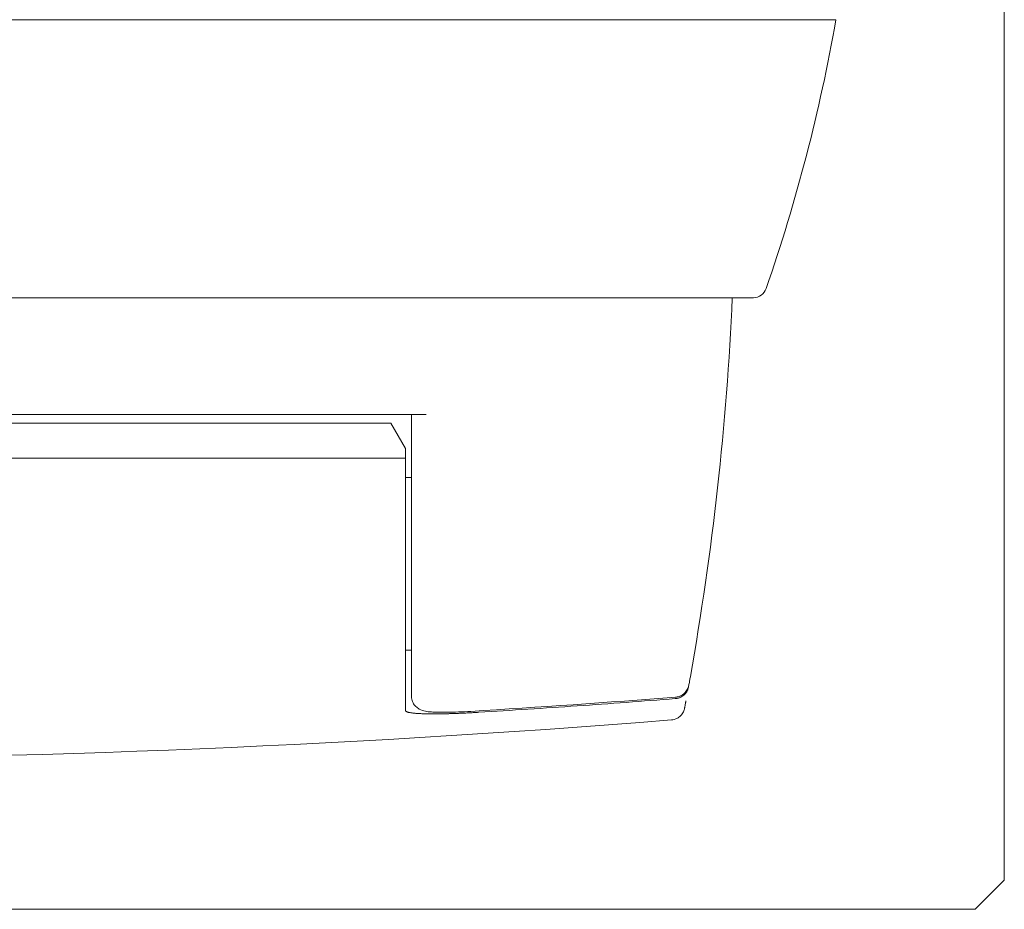
# Model space of a CAD drawing. Units: millimetres. Extents: x 0 to 4071, y 0 to 3189.
# Drawn here: x 567 to 601, y 1225 to 1256 of the extents above; entities that cross this region are included whole.
import ezdxf

# ---------------------------------------------------------------- set-up
doc = ezdxf.new("R2010")
doc.units = ezdxf.units.MM
for name, color, linetype, lineweight in [("Storax block's", 7, 'CONTINUOUS', 20), ('Storax profiel aanzicht dun', 42, 'CONTINUOUS', 9), ('Storax profiel detail', 130, 'CONTINUOUS', 18)]:
    doc.layers.add(name, color=color, linetype=linetype, lineweight=lineweight)

# ---------------------------------------------------------------- blocks, each defined once
blk = doc.blocks.new('ST-B30 stopcontact hds kaal')
at = {"layer": 'Storax profiel aanzicht dun'}
for p, q in [((-31.7, -36.7), (31.7, -36.7)), ((31.7, -36.7), (40, -36.7)), ((-31.7, -46.2), (31.7, -46.2)), ((31.7, -46.2), (37.181, -46.2)), ((26, -50.189), (-26, -50.189)), ((25.5, -50.189), (25.5, -59.334)), ((24.8, -50.489), (1.51, -50.489)), ((24.8, -50.489), (25.3, -51.355)), ((25.3, -51.355), (25.3, -51.689)), ((25.3, -51.689), (0.955, -51.689)), ((25.3, -51.689), (25.3, -59.081)), ((25.3, -52.35), (25.5, -52.35)), ((25.3, -58.25), (25.5, -58.25)), ((25.3, -59.906), (25.3, -59.081)), ((25.5, -59.334), (25.5, -59.804)), ((25.3, -60.303), (25.3, -59.906))]:
    blk.add_line(p, q, dxfattribs=at)
for centre, radius, start, end in [((-19.088, -26.281), 60, 340.92526, 350), ((37.181, -45.738), 0.462, 270, 340.9253), ((0, 370), 432, 265.4353, 274.5647)]:
    blk.add_arc(centre, radius, start, end, dxfattribs=at)
blk.add_ellipse((-63.439, -41.709), major_axis=(-67.966, 73.354), ratio=0.999988, start_param=3.789804, end_param=3.920182, dxfattribs=at)
for points, knots in [([(35.028, -59.15), (35.028, -59.151), (35.028, -59.153), (35.019, -59.202), (35.011, -59.25), (35.002, -59.296), (35.002, -59.298), (35.002, -59.299), (35.001, -59.301), (35.001, -59.303), (35.001, -59.305), (35.001, -59.307), (35, -59.308), (34.996, -59.334), (34.991, -59.359), (34.983, -59.403), (34.98, -59.423), (34.976, -59.442)], [0, 0, 0, 0, 0.061106, 0.061106, 2.106865, 2.134227, 2.134227, 2.188951, 2.188951, 2.250039, 2.250039, 2.293646, 2.321008, 2.321008, 3.484193, 3.484193, 4.427867, 4.427867, 4.427867, 4.427867]), ([(34.515, -59.901), (34.529, -59.9), (34.544, -59.898), (34.558, -59.896), (34.572, -59.894), (34.586, -59.891), (34.6, -59.887), (34.614, -59.884), (34.628, -59.88), (34.641, -59.875), (34.655, -59.871), (34.668, -59.866), (34.681, -59.86), (34.694, -59.854), (34.706, -59.848), (34.718, -59.842), (34.73, -59.835), (34.742, -59.828), (34.754, -59.821), (34.765, -59.813), (34.776, -59.805), (34.787, -59.797), (34.798, -59.788), (34.808, -59.78), (34.818, -59.771), (34.828, -59.762), (34.837, -59.752), (34.846, -59.742), (34.855, -59.733), (34.864, -59.723), (34.872, -59.712), (34.88, -59.702), (34.887, -59.692), (34.894, -59.681), (34.901, -59.67), (34.908, -59.659), (34.914, -59.648), (34.921, -59.636), (34.926, -59.625), (34.931, -59.613), (34.937, -59.602), (34.941, -59.59), (34.946, -59.578), (34.95, -59.566), (34.953, -59.554), (34.957, -59.542), (34.96, -59.53), (34.963, -59.517), (34.965, -59.505)], [0, 0, 0, 0, 0.0432395, 0.0432395, 0.0432395, 0.0866147, 0.0866147, 0.0866147, 0.1302065, 0.1302065, 0.1302065, 0.1738332, 0.1738332, 0.1738332, 0.2172819, 0.2172819, 0.2172819, 0.2606028, 0.2606028, 0.2606028, 0.3041335, 0.3041335, 0.3041335, 0.3477647, 0.3477647, 0.3477647, 0.3913419, 0.3913419, 0.3913419, 0.4346955, 0.4346955, 0.4346955, 0.478037, 0.478037, 0.478037, 0.5215039, 0.5215039, 0.5215039, 0.5649844, 0.5649844, 0.5649844, 0.6083545, 0.6083545, 0.6083545, 0.6516029, 0.6516029, 0.6516029, 0.6948551, 0.6948551, 0.6948551, 0.6948551]), ([(34.976, -59.442), (34.967, -59.495), (34.948, -59.547), (34.897, -59.641), (34.863, -59.684), (34.821, -59.723), (34.817, -59.726), (34.814, -59.73)], [0, 0, 0, 0, 0.01615048, 0.01615048, 0.03202571, 0.03202571, 0.03355794, 0.03355794, 0.03355794, 0.03355794]), ([(26.188, -60.357), (26.111, -60.351), (26.045, -60.344), (25.918, -60.319), (25.852, -60.304), (25.73, -60.235), (25.69, -60.206), (25.617, -60.134), (25.583, -60.089), (25.532, -59.99), (25.514, -59.935), (25.502, -59.854), (25.5, -59.829), (25.5, -59.804)], [0, 0, 0, 0, 0.047415, 0.047415, 0.0891543, 0.0891543, 0.1072523, 0.1072523, 0.1254348, 0.1254348, 0.1436758, 0.1436758, 0.1516743, 0.1516743, 0.1516743, 0.1516743]), ([(34.814, -59.73), (34.79, -59.75), (34.764, -59.769), (34.708, -59.802), (34.676, -59.816), (34.604, -59.841), (34.563, -59.849), (34.522, -59.852)], [0, 0, 0, 0, 0.00941611, 0.00941611, 0.01972065, 0.01972065, 0.0321615, 0.0321615, 0.0321615, 0.0321615]), ([(27.8, -60.369), (28.36, -60.334), (28.92, -60.298), (29.48, -60.262), (30.04, -60.225), (30.6, -60.187), (31.159, -60.148), (31.719, -60.109), (32.278, -60.069), (32.838, -60.028), (33.397, -59.987), (33.956, -59.944), (34.515, -59.901)], [0, 0, 0, 0, 1.685243, 1.685243, 1.685243, 3.370198, 3.370198, 3.370198, 5.054843, 5.054843, 5.054843, 6.739157, 6.739157, 6.739157, 6.739157]), ([(34.878, -59.979), (34.878, -59.979), (34.878, -59.979), (34.878, -59.98), (34.878, -59.98), (34.878, -59.981), (34.878, -59.981), (34.877, -59.983), (34.877, -59.985), (34.875, -59.994), (34.874, -60.001), (34.871, -60.017), (34.869, -60.027), (34.863, -60.061), (34.859, -60.083), (34.855, -60.103), (34.855, -60.104), (34.852, -60.119), (34.849, -60.132), (34.844, -60.16), (34.842, -60.174), (34.839, -60.186), (34.839, -60.187), (34.838, -60.19), (34.838, -60.193), (34.837, -60.199), (34.836, -60.202), (34.834, -60.213), (34.833, -60.218), (34.833, -60.221), (34.833, -60.222), (34.832, -60.222), (34.832, -60.222), (34.832, -60.223), (34.832, -60.224), (34.832, -60.224), (34.832, -60.224), (34.832, -60.224), (34.832, -60.224), (34.832, -60.225), (34.832, -60.225), (34.832, -60.226), (34.832, -60.226), (34.831, -60.228), (34.831, -60.228), (34.831, -60.229), (34.831, -60.23), (34.83, -60.234), (34.829, -60.237), (34.826, -60.253), (34.823, -60.266), (34.811, -60.303), (34.801, -60.328), (34.767, -60.398), (34.736, -60.443), (34.662, -60.518), (34.619, -60.55), (34.513, -60.605), (34.447, -60.624), (34.381, -60.63)], [0, 0, 0, 0, 0.000977, 0.000977, 0.00293, 0.00293, 0.006836, 0.006836, 0.022461, 0.022461, 0.084961, 0.084961, 0.178711, 0.178711, 0.428712, 0.428712, 0.429811, 0.429811, 0.617311, 0.617311, 0.867312, 0.867312, 0.882937, 0.882937, 0.945437, 0.945437, 1.039187, 1.039187, 1.289188, 1.289188, 1.304813, 1.304813, 1.336063, 1.336063, 1.398563, 1.398563, 1.429814, 1.429814, 1.43372, 1.43372, 1.435684, 1.435684, 1.436182, 1.436182, 1.43643, 1.43643, 1.436677, 1.436677, 1.437658, 1.437658, 1.441568, 1.441568, 1.449404, 1.449404, 1.46522, 1.46522, 1.481036, 1.481036, 1.500951, 1.500951, 1.500951, 1.500951]), ([(27.8, -60.369), (27.75, -60.372), (27.701, -60.375), (27.651, -60.378), (27.602, -60.381), (27.552, -60.383), (27.503, -60.386), (27.454, -60.388), (27.406, -60.391), (27.357, -60.393), (27.309, -60.396), (27.261, -60.398), (27.214, -60.4), (27.191, -60.401), (27.168, -60.402), (27.144, -60.403), (27.121, -60.404), (27.098, -60.405), (27.075, -60.405), (27.029, -60.407), (26.984, -60.409), (26.94, -60.41), (26.895, -60.412), (26.851, -60.413), (26.807, -60.414), (26.764, -60.416), (26.722, -60.417), (26.68, -60.418), (26.638, -60.419), (26.597, -60.42), (26.557, -60.42), (26.518, -60.421), (26.479, -60.421), (26.441, -60.422), (26.422, -60.422), (26.403, -60.422), (26.385, -60.422), (26.366, -60.423), (26.348, -60.423), (26.33, -60.423), (26.294, -60.423), (26.259, -60.423), (26.225, -60.423), (26.191, -60.423), (26.158, -60.422), (26.125, -60.422), (26.093, -60.422), (26.062, -60.421), (26.032, -60.421), (26.002, -60.42), (25.972, -60.419), (25.944, -60.419), (25.916, -60.418), (25.889, -60.417), (25.863, -60.416), (25.837, -60.415), (25.812, -60.414), (25.788, -60.412), (25.776, -60.412), (25.764, -60.411), (25.752, -60.411), (25.741, -60.41), (25.73, -60.409), (25.719, -60.408), (25.675, -60.406), (25.635, -60.402), (25.598, -60.399), (25.58, -60.397), (25.563, -60.395), (25.546, -60.393), (25.53, -60.391), (25.515, -60.389), (25.5, -60.387), (25.485, -60.385), (25.472, -60.382), (25.459, -60.38), (25.446, -60.378), (25.434, -60.375), (25.423, -60.373), (25.412, -60.371), (25.402, -60.368), (25.392, -60.365), (25.383, -60.363), (25.374, -60.36), (25.367, -60.358), (25.359, -60.355), (25.352, -60.352), (25.345, -60.349), (25.339, -60.346), (25.333, -60.344), (25.328, -60.341), (25.319, -60.335), (25.311, -60.329), (25.307, -60.323), (25.302, -60.316), (25.3, -60.31), (25.3, -60.303)], [0, 0, 0, 0, 0.149583, 0.149583, 0.149583, 0.299458, 0.299458, 0.299458, 0.449246, 0.449246, 0.449246, 0.598557, 0.598557, 0.598557, 0.672914, 0.672914, 0.672914, 0.747213, 0.747213, 0.747213, 0.896281, 0.896281, 0.896281, 1.04582, 1.04582, 1.04582, 1.195577, 1.195577, 1.195577, 1.345246, 1.345246, 1.345246, 1.494488, 1.494488, 1.494488, 1.56884, 1.56884, 1.56884, 1.643115, 1.643115, 1.643115, 1.792017, 1.792017, 1.792017, 1.941323, 1.941323, 1.941323, 2.090897, 2.090897, 2.090897, 2.240555, 2.240555, 2.240555, 2.39007, 2.39007, 2.39007, 2.539188, 2.539188, 2.539188, 2.613513, 2.613513, 2.613513, 2.687768, 2.687768, 2.687768, 2.985506, 2.985506, 2.985506, 3.134771, 3.134771, 3.134771, 3.284218, 3.284218, 3.284218, 3.433745, 3.433745, 3.433745, 3.583225, 3.583225, 3.583225, 3.732508, 3.732508, 3.732508, 3.881422, 3.881422, 3.881422, 4.029909, 4.029909, 4.029909, 4.178378, 4.178378, 4.178378, 4.47561, 4.47561, 4.47561, 4.773398, 4.773398, 4.773398, 4.773398]), ([(27.531, -60.336), (27.388, -60.344), (27.245, -60.352), (26.974, -60.362), (26.843, -60.366), (26.594, -60.369), (26.477, -60.369), (26.307, -60.364), (26.245, -60.361), (26.188, -60.357)], [0, 0, 0, 0, 0.0428692, 0.0428692, 0.0870614, 0.0870614, 0.1366078, 0.1366078, 0.17093, 0.17093, 0.17093, 0.17093])]:
    blk.add_open_spline(points, degree=3, knots=knots, dxfattribs=at)
for points in [[(34.965, -59.505), (34.969, -59.484), (34.972, -59.463), (34.976, -59.442)], [(34.522, -59.852), (32.193, -60.032), (29.862, -60.193), (27.531, -60.336)]]:
    blk.add_open_spline(points, degree=3, dxfattribs=at)
at = {"layer": 'Storax profiel detail'}
for p, q in [((45.75, -36.1), (45.75, -66.1)), ((45.75, -66.1), (44.75, -67.1)), ((-44.75, -67.1), (44.75, -67.1))]:
    blk.add_line(p, q, dxfattribs=at)

msp = doc.modelspace()

# ---------------------------------------------------------------- block references
at = {"layer": "Storax block's"}
msp.add_blockref('ST-B30 stopcontact hds kaal', (554.889, 1292.397), dxfattribs=at)

doc.saveas('drawing.dxf')
